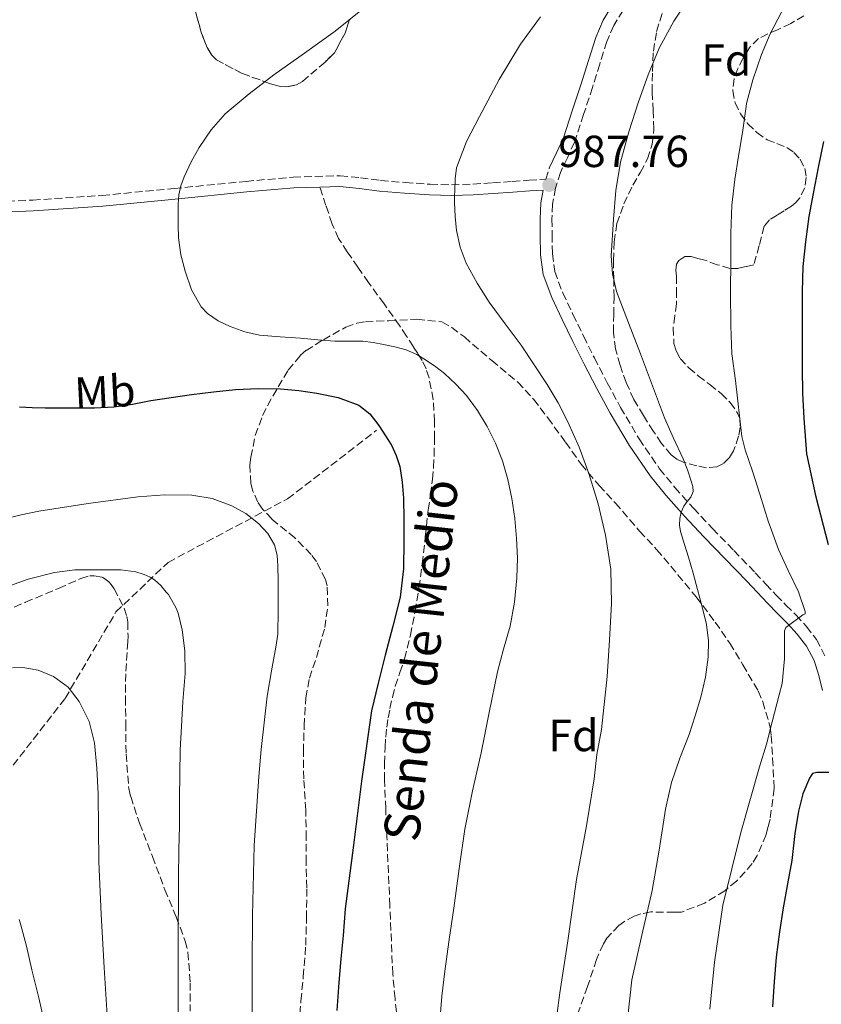
# Model space of a CAD drawing. Units: metres. Extents: x 580052 to 583487, y 4738150 to 4740504.
# Drawn here: x 581186 to 581365, y 4738838 to 4739058 of the extents above; entities that cross this region are included whole.
import ezdxf
from ezdxf.enums import TextEntityAlignment as Align

# ---------------------------------------------------------------- set-up
doc = ezdxf.new("R2010")
doc.units = ezdxf.units.M
doc.header["$MEASUREMENT"] = 0
doc.linetypes.add('DGN Style 3', pattern=[2.435891, 1.739922, -0.695969])
for name, color, linetype, lineweight in [('Barranco lineal', 142, 'DGN Style 3', 13), ('Camino', 7, 'DGN Style 3', 0), ('Cota de punto acotado terreno', 7, 'Continuous', 0), ('Curva de nivel directora', 30, 'Continuous', 30), ('Curva de nivel intermedia', 30, 'Continuous', 0), ('Etiqueta de uso rústico', 92, 'Continuous', 0), ('Etiqueta de zona arbolada', 92, 'Continuous', 0), ('Margen derecho', 7, 'Continuous', 0), ('Punto acotado terreno (símbolo)', 7, 'Continuous', 0), ('Senda', 7, 'DGN Style 3', 0), ('Texto de Pista sin pavimentar', 7, 'Continuous', 0), ('Zona arbolada', 92, 'DGN Style 3', 0)]:
    doc.layers.add(name, color=color, linetype=linetype, lineweight=lineweight)
doc.styles.add('Style-Arial', font='arial.ttf')

# ---------------------------------------------------------------- blocks, each defined once
blk = doc.blocks.new('5PATER')
at = {"layer": 'Punto acotado terreno (símbolo)', "linetype": 'Continuous', "lineweight": 0}
h = blk.add_hatch(color=51, dxfattribs=at)
edge = h.paths.add_edge_path()
edge.add_ellipse((0, 0), major_axis=(-0.11, -0.111), ratio=0.999422, start_angle=0, end_angle=360)

msp = doc.modelspace()

# ---------------------------------------------------------------- linework, layer by layer
at = {"layer": 'Barranco lineal', "color": 142, "linetype": 'DGN Style 3', "lineweight": 13}
msp.add_polyline3d([(581166.63, 4738868.12, 949.78), (581196.13, 4738906.12, 959.58), (581207.47, 4738925.4, 963.33), (581219.09, 4738936.46, 966.25), (581245.75, 4738950.64, 971.22), (581265.6, 4738965.96, 974.91)], dxfattribs=at)
at = {"layer": 'Camino', "color": 7, "linetype": 'DGN Style 3', "lineweight": 0}
for points in [[(581320.5, 4739059.53, 987.62), (581318.47, 4739056.21, 987.47), (581316.96, 4739052.65, 987.33), (581315.36, 4739047.6, 987.33), (581313.73, 4739042.42, 987.43), (581311.76, 4739036.37, 987.62), (581309.73, 4739030.22, 987.78), (581308.13, 4739026.67, 987.82), (581306.59, 4739023.42, 987.86), (581305.48, 4739019.94, 987.9), (581304.85, 4739016.35, 987.92), (581304.7, 4739013.03, 987.92), (581304.74, 4739009.55, 987.92), (581304.79, 4739005.3, 987.93), (581305.34, 4739001.35, 987.94), (581307.1, 4738996.58, 988), (581309.39, 4738991.79, 988.08), (581311.76, 4738986.91, 988.07), (581314.16, 4738982.06, 988.07), (581317.04, 4738976.5, 988.19), (581320.01, 4738971.02, 988.4), (581324.14, 4738964, 988.75), (581328.71, 4738957.35, 989.19), (581332.09, 4738953.18, 989.52), (581336.24, 4738948.54, 990), (581340.5, 4738944.02, 990.79), (581345.27, 4738939.09, 991.94), (581350.05, 4738934.12, 993.11), (581352.4, 4738931.63, 993.66), (581354.72, 4738929.16, 994.21), (581356.89, 4738926.94, 994.7), (581359.14, 4738924.67, 995.17), (581361.45, 4738922.14, 995.38), (581363.68, 4738919.23, 995.54), (581365.59, 4738915.65, 996.06)], [(581173.48, 4739016.58, 977.43), (581188.93, 4739017.28, 978.34), (581204.38, 4739018.31, 979.24), (581220.43, 4739019.86, 979.96), (581236.47, 4739021.46, 980.6), (581246.98, 4739022.4, 981.05), (581257.48, 4739022.71, 981.68), (581262, 4739022.26, 982.45), (581266.5, 4739021.67, 983.36), (581272, 4739021.19, 984.16), (581277.51, 4739020.82, 984.95), (581282.29, 4739020.69, 985.63), (581287.08, 4739020.84, 986.31), (581291.46, 4739021.14, 986.95), (581295.85, 4739021.44, 987.41), (581299.59, 4739021.69, 987.65), (581303.33, 4739021.93, 987.88), (581304.11, 4739024.4, 987.86)]]:
    msp.add_polyline3d(points, dxfattribs=at)
at = {"layer": 'Curva de nivel directora', "color": 30, "linetype": 'Continuous', "lineweight": 30, "flags": 128}
for points, elevation in [([(581365.29, 4739030.32), (581364.09, 4739024.56), (581362.93, 4739018.71), (581361.96, 4739013.62), (581361.24, 4739007.95), (581360.68, 4739002.45), (581360.5, 4738996.9), (581360.49, 4738991.41), (581360.49, 4738985.47), (581360.49, 4738979.75), (581360.55, 4738974.19), (581360.89, 4738968.64), (581361.48, 4738960.67), (581363.51, 4738951.35), (581366.31, 4738940.43)], 1000), ([(581185.97, 4738971.16), (581188.82, 4738970.98), (581191.68, 4738970.92), (581195.06, 4738970.91), (581198.45, 4738970.92), (581202.72, 4738970.92), (581206.99, 4738971.13), (581211.14, 4738971.78), (581215.28, 4738972.54), (581219.79, 4738973.23), (581224.3, 4738973.9), (581229.2, 4738974.51), (581234.11, 4738975), (581239.15, 4738975.25), (581244.19, 4738975.18), (581248.24, 4738974.81), (581252.28, 4738974.19), (581257.02, 4738973.25), (581261.61, 4738971.54), (581264.12, 4738969.57), (581266.08, 4738966.98), (581268.89, 4738962.59), (581269.99, 4738960.3), (581270.75, 4738957.86)], 975), ([(581270.75, 4738957.86), (581271.33, 4738954.35), (581271.56, 4738950.81), (581271.66, 4738946.06), (581271.64, 4738941.32), (581271.57, 4738935.01), (581270.88, 4738928.73), (581269.21, 4738922.2), (581267.48, 4738915.74), (581265.98, 4738909.53), (581264.48, 4738903.32), (581262.2, 4738887.66), (581260.41, 4738873.4), (581258.62, 4738859.15), (581258.14, 4738853.21), (581257.64, 4738848.03), (581257.18, 4738842.71), (581256.71, 4738836.52)], 975), ([(581368.84, 4738889.59), (581363.75, 4738889.59), (581362.84, 4738889.38), (581362.47, 4738888.93), (581362.13, 4738888.34), (581360.68, 4738884.84)], 1000), ([(581360.68, 4738884.84), (581359.65, 4738880.98), (581358.9, 4738876), (581358.2, 4738869.99), (581357.24, 4738864.72), (581356.29, 4738859.41), (581355.41, 4738854.04), (581354.71, 4738848.37), (581354.23, 4738842.92), (581353.92, 4738837.3)], 1000)]:
    msp.add_lwpolyline(points, dxfattribs=dict(at, elevation=elevation))
at = {"layer": 'Curva de nivel intermedia', "color": 30, "linetype": 'Continuous', "lineweight": 0, "flags": 128}
for points, elevation in [([(581335.66, 4739062.92), (581331.89, 4739057.2), (581328.61, 4739051.18), (581326.13, 4739045.23), (581324, 4739039.16), (581321.85, 4739032.51), (581320, 4739025.74), (581318.92, 4739019.39), (581318.4, 4739013.02), (581317.93, 4739004.85), (581318.18, 4739000.79), (581319.13, 4738996.86), (581321.78, 4738989.88), (581324.44, 4738982.97), (581327.1, 4738975.85), (581329.77, 4738968.74), (581331.81, 4738964.14), (581333.93, 4738959.58), (581334.9, 4738957.08), (581335.77, 4738954.54), (581336.11, 4738953.41), (581336.22, 4738952.28), (581335.64, 4738951), (581334.85, 4738950.03), (581334.09, 4738949.03), (581333.5, 4738947.68), (581333.2, 4738946.26), (581333.12, 4738944.79), (581333.34, 4738943.34), (581334.25, 4738940.46)], 990), ([(581263.53, 4739060.73), (581256.35, 4739054.98), (581249.54, 4739050.03), (581242.64, 4739045.19), (581237.14, 4739041), (581231.84, 4739036.51), (581228.69, 4739032.98), (581226.05, 4739029.02), (581224.24, 4739025.79), (581222.7, 4739022.43), (581221.97, 4739020.47), (581221.52, 4739018.46), (581221.37, 4739016.39), (581221.33, 4739014.33), (581221.32, 4739011.58), (581221.41, 4739008.83), (581221.97, 4739005.08), (581222.94, 4739001.39), (581224.29, 4738997.28), (581226.49, 4738993.47), (581227.89, 4738991.99), (581230.28, 4738990.33), (581232.96, 4738989.08), (581236.19, 4738987.86), (581239.5, 4738987.16), (581244.08, 4738986.81), (581248.65, 4738986.46), (581252.48, 4738986.13), (581256.3, 4738985.8), (581259.43, 4738985.78), (581262.56, 4738985.77), (581264.86, 4738985.49), (581267.15, 4738985.08), (581269.69, 4738984.57), (581272.19, 4738983.86), (581274.54, 4738982.81), (581276.75, 4738981.46), (581278.77, 4738980.07), (581280.7, 4738978.57), (581283.3, 4738976.24), (581285.68, 4738973.67), (581288.12, 4738970.35), (581290.22, 4738966.79), (581292.1, 4738963.02), (581293.64, 4738959.11), (581294.88, 4738954.95), (581295.77, 4738950.71), (581296.41, 4738946.26), (581296.81, 4738941.78), (581296.99, 4738937.42)], 980), ([(581302.13, 4739058.19), (581297.69, 4739052.07), (581292.9, 4739044.16), (581288.57, 4739035.94), (581285.65, 4739030.37), (581283.45, 4739024.49), (581283.1, 4739022), (581283.01, 4739019.5), (581282.98, 4739018.12), (581282.97, 4739016.74), (581283.12, 4739013.61), (581283.45, 4739010.47), (581284.23, 4739006.77), (581285.6, 4739003.21), (581287.99, 4738998.73), (581290.73, 4738994.5), (581294.29, 4738989.7), (581297.82, 4738984.89), (581300.76, 4738980.55), (581303.61, 4738976.14), (581306.05, 4738972.05), (581308.27, 4738967.83), (581310.76, 4738962.14), (581312.89, 4738956.3), (581315.01, 4738949.5), (581316.64, 4738942.55), (581317.81, 4738934.91), (581318.01, 4738927.26), (581317.52, 4738919.13), (581317.02, 4738911), (581315.74, 4738899.18), (581314.7, 4738893.59), (581314.08, 4738888.14), (581312.41, 4738877.72), (581310.2, 4738865.69), (581308.27, 4738852.01), (581306.47, 4738840.42), (581305.79, 4738835.37)], 985), ([(581355.92, 4739059.22), (581353.36, 4739054.36), (581351.45, 4739049.73), (581349.47, 4739044.12), (581348.11, 4739038.82), (581348.03, 4739038.12), (581347.23, 4739032.39), (581346.33, 4739027.11), (581345.52, 4739021.9), (581344.8, 4739016.17), (581344.59, 4739009.93), (581344.56, 4739003.91), (581344.54, 4738996.79), (581344.57, 4738989.19), (581344.84, 4738982.95), (581345.66, 4738977.02), (581347.04, 4738964.52), (581347.8, 4738961.56), (581349.4, 4738956.78), (581351.04, 4738951.69), (581353.02, 4738945.46), (581353.36, 4738944.44), (581355.2, 4738939.34), (581357.37, 4738934.63), (581359.68, 4738929.91), (581361.18, 4738925.5), (581361.15, 4738924.98), (581360.68, 4738924.73), (581356.83, 4738921.9), (581356.59, 4738921.21), (581356.54, 4738920.04), (581356.59, 4738914.95), (581356.01, 4738909.42), (581355.39, 4738906.95), (581353.79, 4738900.89), (581352.51, 4738895.94), (581351, 4738890.82), (581346.81, 4738876.23), (581342.83, 4738859.96), (581340.92, 4738847.3), (581339.91, 4738836.79)], 995), ([(581182.41, 4738946.12), (581186.32, 4738947.08), (581190.27, 4738947.85), (581201.29, 4738949.6), (581212.33, 4738951.07), (581218.36, 4738951.52), (581224.4, 4738951.45), (581228.91, 4738950.68), (581233.31, 4738949.05), (581236.43, 4738947.33), (581239.24, 4738945.1), (581241.35, 4738942.93), (581242.81, 4738940.36), (581243.4, 4738938.04), (581243.6, 4738935.69), (581243.64, 4738932.35), (581243.68, 4738929), (581243.68, 4738925.79), (581243.56, 4738920.43), (581243.12, 4738917.56), (581242.14, 4738912.3), (581241.2, 4738906.65), (581240.56, 4738901.32), (581239.84, 4738894.73), (581239.31, 4738888.68), (581238.3, 4738873.34), (581237.93, 4738857.66), (581237.82, 4738846.52), (581237.82, 4738841.13), (581237.82, 4738835.08)], 970), ([(581334.25, 4738940.46), (581335.15, 4738937.59), (581336.17, 4738934.02), (581337.18, 4738930.44), (581338.21, 4738926.54), (581339.15, 4738922.6), (581339.63, 4738918.98), (581339.55, 4738915.34), (581338.94, 4738910.82), (581337.9, 4738906.36), (581336.64, 4738902.2), (581335.29, 4738898.09), (581333.24, 4738892.75), (581331.35, 4738887.35), (581330.01, 4738881.38), (581328.58, 4738872.3), (581327.07, 4738863.24), (581324.75, 4738853.32), (581322.54, 4738843.32), (581321.6, 4738835.15)], 990), ([(581296.99, 4738937.42), (581296.89, 4738933.05), (581296.35, 4738927.6), (581295.36, 4738922.2), (581293.91, 4738917.1), (581292.52, 4738912.01), (581290.72, 4738902.98), (581288.91, 4738893.96), (581286.97, 4738885.47), (581285.26, 4738876.94), (581284.01, 4738868.15), (581282.79, 4738859.35), (581281.79, 4738852.33), (581280.79, 4738845.3), (581280.14, 4738839.71), (581279.67, 4738834.09)], 980), ([(581181.87, 4738930.55), (581187.88, 4738932.7), (581193.76, 4738934.23), (581198.27, 4738934.79), (581203.28, 4738934.83), (581208.54, 4738934.79), (581211.93, 4738934.35), (581213.79, 4738933.79), (581215.12, 4738933.18), (581216.06, 4738932.57), (581217.47, 4738931.32), (581218.7, 4738929.85), (581219.15, 4738929.26), (581220.86, 4738926.28), (581221.31, 4738925.16), (581222.25, 4738921.43), (581222.83, 4738916.71), (581222.88, 4738911.71), (581222.41, 4738905.43), (581222.11, 4738899.82), (581221.76, 4738894.65), (581221.69, 4738889.19), (581221.66, 4738883.8), (581221.61, 4738877.63), (581221.48, 4738872.43), (581221.39, 4738866.04), (581221.39, 4738860.65), (581221.37, 4738854.79), (581221.37, 4738849.69), (581221.37, 4738843.88), (581221.37, 4738838.52), (581221.37, 4738833.35)], 965), ([(581184.43, 4738912.97), (581186.7, 4738913.04), (581190.12, 4738912.45), (581193.53, 4738911.03), (581196.84, 4738908.63), (581199.26, 4738905.45), (581201.47, 4738900.95), (581202.65, 4738896.23), (581203.22, 4738890.54), (581203.52, 4738884.83), (581203.54, 4738877.28), (581203.66, 4738869.74), (581204.19, 4738857.91), (581204.84, 4738846.09), (581205.62, 4738834.19)], 960), ([(581185.92, 4738856.81), (581186.17, 4738855.85), (581187.5, 4738850.86), (581188.7, 4738845.55), (581190.25, 4738839.29), (581191.63, 4738833.37)], 955)]:
    msp.add_lwpolyline(points, dxfattribs=dict(at, elevation=elevation))
at = {"layer": 'Margen derecho', "color": 7, "linetype": 'Continuous', "lineweight": 0}
for points in [[(581304.11, 4739024.4, 987.86), (581305.72, 4739027.79, 987.82), (581307.25, 4739031.18, 987.78), (581309.24, 4739037.2, 987.62), (581311.2, 4739043.23, 987.43), (581312.83, 4739048.4, 987.33), (581314.47, 4739053.57, 987.33), (581316.11, 4739057.43, 987.47), (581318.32, 4739061.05, 987.62), (581320.9, 4739064.29, 987.69), (581323.86, 4739067.13, 987.78), (581327.93, 4739070.26, 987.94), (581331.96, 4739073.42, 988.1), (581335.39, 4739076.52, 988.23), (581338.76, 4739079.68, 988.35), (581341.61, 4739082.46, 988.84), (581344.36, 4739085.36, 989.27)], [(581173.54, 4739014.2, 977.43), (581189.06, 4739014.9, 978.34), (581204.57, 4739015.93, 979.24), (581220.66, 4739017.49, 979.96), (581236.69, 4739019.09, 980.6), (581247.12, 4739020.01, 981.05), (581252.95, 4739020.19, 981.41)], [(581302.08, 4739009.52, 987.92), (581302.04, 4739013.08, 987.92), (581302.21, 4739016.64, 987.92), (581302.71, 4739019.5, 987.83), (581299.74, 4739019.31, 987.65), (581296.01, 4739019.06, 987.41), (581291.62, 4739018.76, 986.95), (581287.2, 4739018.45, 986.31), (581282.3, 4739018.3, 985.63), (581277.4, 4739018.44, 984.95), (581271.82, 4739018.81, 984.16), (581266.24, 4739019.3, 983.36), (581261.73, 4739019.89, 982.45), (581257.39, 4739020.32, 981.68), (581252.95, 4739020.19, 981.41)], [(581365.03, 4738907.9, 997.66), (581364.22, 4738911.25, 996.74), (581363.14, 4738914.61, 996.06), (581361.44, 4738917.79, 995.54), (581359.41, 4738920.43, 995.38), (581357.22, 4738922.85, 995.17), (581355, 4738925.08, 994.7), (581352.8, 4738927.33, 994.21), (581350.47, 4738929.81, 993.66), (581348.13, 4738932.29, 993.11), (581343.36, 4738937.24, 991.94), (581338.58, 4738942.19, 990.79), (581334.29, 4738946.75, 990), (581330.07, 4738951.45, 989.52), (581326.58, 4738955.76, 989.19), (581321.9, 4738962.58, 988.75), (581317.7, 4738969.71, 988.4), (581314.69, 4738975.26, 988.19), (581311.79, 4738980.86, 988.07), (581309.37, 4738985.74, 988.07), (581306.99, 4738990.64, 988.08), (581304.66, 4738995.55, 988), (581302.75, 4739000.7, 987.94), (581302.14, 4739005.1, 987.93), (581302.08, 4739009.52, 987.92)]]:
    msp.add_polyline3d(points, dxfattribs=at)
at = {"layer": 'Senda', "color": 7, "linetype": 'DGN Style 3', "lineweight": 0}
msp.add_polyline3d([(581270.29, 4738833.78, 977.68), (581269.7, 4738839.2, 977.55), (581269.2, 4738844.63, 977.43), (581268.55, 4738859.91, 976.95), (581267.89, 4738875.21, 976.42), (581267.62, 4738881.55, 976.06), (581267.35, 4738887.89, 975.76), (581267.33, 4738891.58, 975.75), (581267.48, 4738895.27, 975.76), (581267.63, 4738897.49, 975.73), (581267.88, 4738899.7, 975.72), (581268.19, 4738901.79, 975.72), (581268.58, 4738903.88, 975.72), (581269.13, 4738906.38, 975.72), (581269.76, 4738908.87, 975.72), (581270.81, 4738911.91, 975.72), (581271.84, 4738914.96, 975.72), (581273.13, 4738920.19, 975.66), (581274.17, 4738925.46, 975.59), (581275.04, 4738930.8, 975.55), (581275.78, 4738936.15, 975.54), (581276.45, 4738942.17, 975.57), (581277.11, 4738948.2, 975.68), (581277.6, 4738951.6, 975.9), (581278.07, 4738955.01, 976.13), (581278.28, 4738957.64, 976.17), (581278.41, 4738960.28, 976.2), (581278.51, 4738964.08, 976.34), (581278.52, 4738967.89, 976.61), (581278.2, 4738972.78, 977.15), (581277.29, 4738977.62, 977.72), (581276.65, 4738979.62, 977.9), (581275.75, 4738981.46, 978.1), (581274.79, 4738983.02, 978.61), (581273.8, 4738984.56, 979.19), (581272.27, 4738986.94, 979.69), (581270.68, 4738989.3, 980.15), (581267.25, 4738994.12, 981.03), (581263.81, 4738998.92, 981.81), (581261.43, 4739002.29, 982.17), (581259.05, 4739005.7, 982.42), (581257.13, 4739008.72, 982.72), (581255.67, 4739011.94, 982.66), (581254.31, 4739016.06, 982.04), (581252.95, 4739020.19, 981.41)], dxfattribs=at)
at = {"layer": 'Zona arbolada', "color": 92, "linetype": 'DGN Style 3', "lineweight": 0}
for points in [[(581259.58, 4739057.6, 981.35), (581258.55, 4739054.48, 981.36), (581256.17, 4739050.12, 981.36), (581254.09, 4739048.04, 981.36), (581249.06, 4739043.76, 981.36), (581247.7, 4739043, 981.36), (581245.58, 4739042.55, 981.36), (581244.15, 4739042.64, 981.35), (581241.9, 4739043.24, 981.32), (581235.48, 4739045.56, 981.01), (581229.9, 4739048.55, 980.6), (581228.82, 4739049.57, 980.47), (581227.78, 4739051.3, 980.2), (581227.27, 4739052.58, 979.96), (581226.49, 4739054.74, 979.49), (581224.84, 4739060.47, 978.2)], [(581224.84, 4739060.47, 978.2), (581226.49, 4739054.74, 979.49), (581227.27, 4739052.58, 979.96), (581227.78, 4739051.3, 980.2), (581228.82, 4739049.57, 980.47), (581229.9, 4739048.55, 980.6), (581235.48, 4739045.56, 981.01), (581241.9, 4739043.24, 981.32), (581244.15, 4739042.64, 981.35), (581245.58, 4739042.55, 981.36), (581247.7, 4739043, 981.36), (581249.06, 4739043.76, 981.36), (581254.09, 4739048.04, 981.36), (581256.17, 4739050.12, 981.36), (581258.55, 4739054.48, 981.36), (581259.58, 4739057.6, 981.35)], [(581360.89, 4739058.37, 999.73), (581357.95, 4739056.7, 998.76), (581354.97, 4739055.23, 997.75), (581352.87, 4739054.34, 996.97), (581350.79, 4739053.33, 996.24), (581348.86, 4739051.39, 995.89), (581347.35, 4739048.91, 995.86), (581346.16, 4739046.66, 995.85), (581345.32, 4739044.34, 995.88), (581345.02, 4739041.66, 995.97), (581345.54, 4739038.98, 996.21), (581346.72, 4739036.51, 996.72), (581348.36, 4739034.32, 997.48), (581350.41, 4739032.35, 998.39), (581352.68, 4739030.74, 999.3), (581354.87, 4739029.87, 1000.06), (581357.09, 4739029.01, 1000.8), (581358.67, 4739027.91, 1001.3), (581360.04, 4739026.37, 1001.68), (581361.08, 4739024.34, 1002.05), (581361.41, 4739022.29, 1002.34), (581361.06, 4739020.04, 1002.59), (581359.97, 4739017.79, 1002.6), (581359.12, 4739016.74, 1002.49), (581358.13, 4739015.91, 1002.37), (581356.52, 4739014.91, 1002.21), (581354.9, 4739013.92, 1002.04), (581353.21, 4739012.87, 1001.8), (581352.05, 4739011.44, 1001.54), (581350.9, 4739007.14, 1001), (581349.75, 4739002.84, 1000.47), (581347.99, 4739002.44, 1000.17), (581346.23, 4739002.05, 999.88), (581344.37, 4739002.02, 999.64), (581341.58, 4739002.87, 999.44), (581338.81, 4739003.86, 999.09), (581337.24, 4739004.28, 998.56), (581335.72, 4739004.69, 997.96), (581334.32, 4739004.7, 997.56), (581332.97, 4739003.81, 997.3), (581332.47, 4739002.95, 997.23), (581332.35, 4739001.63, 997.16), (581332.44, 4739000.31, 997.14), (581332.45, 4738997.21, 997.15), (581332.44, 4738994.12, 997.16), (581332.1, 4738991.45, 997.1), (581331.73, 4738988.79, 997.01), (581331.91, 4738985.32, 996.71), (581332.41, 4738983.62, 996.55), (581333.3, 4738981.97, 996.47), (581335.22, 4738979.83, 996.58), (581337.33, 4738978.08, 996.72), (581339.88, 4738976.12, 996.76), (581342.44, 4738974.13, 996.79), (581344.45, 4738972.13, 996.8), (581346.1, 4738969.78, 996.8), (581346.57, 4738968.55, 996.81), (581346.68, 4738966.56, 996.81), (581346.33, 4738964.58, 996.8), (581345.2, 4738961.33, 996.71), (581344.26, 4738959.85, 996.57), (581342.92, 4738958.53, 996.34), (581341.47, 4738957.78, 996.06), (581339.2, 4738957.58, 995.58), (581336.98, 4738957.99, 995.11), (581333.99, 4738958.82, 994.49), (581332.56, 4738959.49, 994.21), (581331.27, 4738960.48, 993.99), (581329.13, 4738963.01, 993.72), (581327.33, 4738965.68, 993.56), (581325.08, 4738969.19, 993.32), (581322.98, 4738972.8, 993.19), (581321.25, 4738976.55, 993.19), (581319.88, 4738980.45, 993.19), (581318.88, 4738984.09, 993.19), (581318.42, 4738987.78, 993.19), (581318.48, 4738991.68, 993.19), (581318.55, 4738995.57, 993.19), (581318.49, 4738999.68, 993.19), (581318.42, 4739003.8, 993.19), (581318.55, 4739007.92, 993.19), (581319.17, 4739012.02, 993.2), (581320.73, 4739016.41, 993.29), (581322.74, 4739020.6, 993.41), (581324.41, 4739023.49, 993.47), (581326.02, 4739026.45, 993.51), (581327.07, 4739029.74, 993.51), (581327.43, 4739033.11, 993.51), (581327.25, 4739037.24, 993.5), (581327.05, 4739041.38, 993.49), (581327.09, 4739045.93, 993.45), (581327.32, 4739050.48, 993.35), (581328.05, 4739054.9, 993.19), (581329.4, 4739059.22, 993.03)], [(581345.54, 4739038.98, 996.21), (581346.72, 4739036.51, 996.72), (581348.36, 4739034.32, 997.48), (581350.41, 4739032.35, 998.39), (581352.68, 4739030.74, 999.3), (581354.87, 4739029.87, 1000.06), (581357.09, 4739029.01, 1000.8), (581358.67, 4739027.91, 1001.3), (581360.04, 4739026.37, 1001.68), (581361.08, 4739024.34, 1002.05), (581361.41, 4739022.29, 1002.34), (581361.06, 4739020.04, 1002.59), (581359.97, 4739017.79, 1002.6), (581359.12, 4739016.74, 1002.49), (581358.13, 4739015.91, 1002.37), (581356.52, 4739014.91, 1002.21), (581354.9, 4739013.92, 1002.04), (581353.21, 4739012.87, 1001.8), (581352.05, 4739011.44, 1001.54), (581350.9, 4739007.14, 1001), (581349.75, 4739002.84, 1000.47), (581347.99, 4739002.44, 1000.17), (581346.23, 4739002.05, 999.88), (581344.37, 4739002.02, 999.64), (581341.58, 4739002.87, 999.44), (581338.81, 4739003.86, 999.09), (581337.24, 4739004.28, 998.56), (581335.72, 4739004.69, 997.96), (581334.32, 4739004.7, 997.56), (581332.97, 4739003.81, 997.3), (581332.47, 4739002.95, 997.23), (581332.35, 4739001.63, 997.16), (581332.44, 4739000.31, 997.14), (581332.45, 4738997.21, 997.15), (581332.44, 4738994.12, 997.16), (581332.1, 4738991.45, 997.1), (581331.73, 4738988.79, 997.01), (581331.91, 4738985.32, 996.71), (581332.41, 4738983.62, 996.55), (581333.3, 4738981.97, 996.47), (581335.22, 4738979.83, 996.58), (581337.33, 4738978.08, 996.72), (581339.88, 4738976.12, 996.76), (581342.44, 4738974.13, 996.79), (581344.45, 4738972.13, 996.8), (581346.1, 4738969.78, 996.8), (581346.57, 4738968.55, 996.81), (581346.68, 4738966.56, 996.81), (581346.33, 4738964.58, 996.8), (581345.2, 4738961.33, 996.71), (581344.26, 4738959.85, 996.57), (581342.92, 4738958.53, 996.34), (581341.47, 4738957.78, 996.06), (581339.2, 4738957.58, 995.58), (581336.98, 4738957.99, 995.11), (581333.99, 4738958.82, 994.49), (581332.56, 4738959.49, 994.21), (581331.27, 4738960.48, 993.99), (581329.13, 4738963.01, 993.72), (581327.33, 4738965.68, 993.56), (581325.08, 4738969.19, 993.32), (581322.98, 4738972.8, 993.19), (581321.25, 4738976.55, 993.19), (581319.88, 4738980.45, 993.19), (581318.88, 4738984.09, 993.19), (581318.42, 4738987.78, 993.19), (581318.48, 4738991.68, 993.19), (581318.55, 4738995.57, 993.19), (581318.49, 4738999.68, 993.19), (581318.42, 4739003.8, 993.19), (581318.55, 4739007.92, 993.19), (581319.17, 4739012.02, 993.2), (581320.73, 4739016.41, 993.29), (581322.74, 4739020.6, 993.41), (581324.41, 4739023.49, 993.47), (581326.02, 4739026.45, 993.51), (581327.07, 4739029.74, 993.51), (581327.43, 4739033.11, 993.51), (581327.25, 4739037.24, 993.5), (581327.05, 4739041.38, 993.49), (581327.09, 4739045.93, 993.45), (581327.32, 4739050.48, 993.35), (581328.05, 4739054.9, 993.19), (581329.4, 4739059.22, 993.03)], [(581360.89, 4739058.37, 999.73), (581357.95, 4739056.7, 998.76), (581354.97, 4739055.23, 997.75), (581352.87, 4739054.34, 996.97), (581350.79, 4739053.33, 996.24), (581348.86, 4739051.39, 995.89), (581347.35, 4739048.91, 995.86), (581346.16, 4739046.66, 995.85), (581345.32, 4739044.34, 995.88), (581345.02, 4739041.66, 995.97), (581345.54, 4739038.98, 996.21)], [(581248.26, 4738833.3, 977.68), (581248.72, 4738838.65, 978.29), (581249.25, 4738844.05, 978.55), (581249.8, 4738851.05, 978.5), (581249.97, 4738857.03, 978.47), (581250.02, 4738863.89, 978.28), (581249.89, 4738869.51, 978.24), (581249.88, 4738874.93, 978.24), (581249.81, 4738881.22, 978.07), (581249.35, 4738888.21, 977.67), (581249.28, 4738894.25, 977.38), (581249.43, 4738899.97, 977.17), (581249.8, 4738906.23, 977.12), (581250.63, 4738910.6, 977.11), (581252.16, 4738915.22, 977.16), (581254.05, 4738921.91, 977.11), (581254.71, 4738926.77, 976.93), (581254.58, 4738931.21, 976.76), (581254.18, 4738932.65, 976.69), (581252.2, 4738936.63, 976.53), (581251.01, 4738938.23, 976.47), (581247.37, 4738941.91, 976.21), (581242.21, 4738946.15, 975.54), (581240.2, 4738948.29, 975.25), (581239.13, 4738949.86, 975.12), (581237.99, 4738952.34, 975.06), (581237.56, 4738954.09, 975.11), (581237.32, 4738958.21, 975.64), (581237.53, 4738959.96, 975.92), (581238.55, 4738964.79, 976.74), (581240.17, 4738969.24, 977.52), (581242.42, 4738973.53, 978.31), (581245.89, 4738979.32, 979.25), (581248.53, 4738982.58, 979.8), (581249.86, 4738983.73, 980.08), (581253.72, 4738986.12, 980.88), (581258.74, 4738988.95, 981.99), (581261.21, 4738989.81, 982.45), (581263.09, 4738990.13, 982.72), (581268.31, 4738990.36, 983.32), (581274.6, 4738990.72, 984.45), (581280.17, 4738990.1, 985.64), (581282.36, 4738988.87, 986.13), (581285.17, 4738986.74, 986.45), (581291.29, 4738981.48, 986.63), (581297.09, 4738976.66, 987.12), (581300.61, 4738972.85, 987.6), (581303.78, 4738968.68, 987.94), (581307.73, 4738963.27, 988.4), (581311.19, 4738958.37, 988.76), (581315.22, 4738953.64, 989.22), (581318.85, 4738949.7, 989.94), (581324.25, 4738943.41, 991), (581328.05, 4738939.33, 991.72), (581332.79, 4738933.68, 992.74), (581336.84, 4738928.76, 993.65), (581341.12, 4738923.11, 994.84), (581344.34, 4738918.42, 995.72), (581347.25, 4738913.62, 996.53), (581350.69, 4738907.8, 996.87), (581351.7, 4738905.38, 996.85), (581353.4, 4738899.67, 996.85), (581353.6, 4738897.78, 996.85), (581353.92, 4738892.72, 996.92), (581354.23, 4738886.05, 997.12), (581353.36, 4738879.19, 997.11), (581352.92, 4738877.51, 997.11), (581352.44, 4738875.73, 997.11), (581350.5, 4738871.06, 997.08), (581349.38, 4738869.28, 997.01), (581345.88, 4738865.38, 996.61), (581343.24, 4738863.22, 996.23), (581338.69, 4738860.44, 995.44), (581333.57, 4738858.44, 994.16), (581332.04, 4738858.42, 993.81), (581326.74, 4738858.48, 992.56), (581324.52, 4738858.08, 992.1), (581323.06, 4738857.57, 991.84), (581320.96, 4738856.45, 991.59), (581319.65, 4738855.49, 991.46), (581316.93, 4738852.63, 991.19), (581316.16, 4738851.38, 991.08), (581314.64, 4738847.91, 990.69), (581312.64, 4738841.86, 990.2), (581310.4, 4738835.59, 989.65)], [(581253.72, 4738986.12, 980.88), (581258.74, 4738988.95, 981.99), (581261.21, 4738989.81, 982.45), (581263.09, 4738990.13, 982.72), (581268.31, 4738990.36, 983.32), (581274.6, 4738990.72, 984.45), (581280.17, 4738990.1, 985.64), (581282.36, 4738988.87, 986.13), (581285.17, 4738986.74, 986.45), (581291.29, 4738981.48, 986.63), (581297.09, 4738976.66, 987.12), (581300.61, 4738972.85, 987.6), (581303.78, 4738968.68, 987.94), (581307.73, 4738963.27, 988.4), (581311.19, 4738958.37, 988.76), (581315.22, 4738953.64, 989.22), (581318.85, 4738949.7, 989.94), (581324.25, 4738943.41, 991), (581328.05, 4738939.33, 991.72), (581332.79, 4738933.68, 992.74), (581336.84, 4738928.76, 993.65), (581341.12, 4738923.11, 994.84), (581344.34, 4738918.42, 995.72), (581347.25, 4738913.62, 996.53), (581350.69, 4738907.8, 996.87), (581351.7, 4738905.38, 996.85), (581353.4, 4738899.67, 996.85), (581353.6, 4738897.78, 996.85), (581353.92, 4738892.72, 996.92), (581354.23, 4738886.05, 997.12), (581353.36, 4738879.19, 997.11), (581352.92, 4738877.51, 997.11), (581352.44, 4738875.73, 997.11), (581350.5, 4738871.06, 997.08), (581349.38, 4738869.28, 997.01), (581345.88, 4738865.38, 996.61), (581343.24, 4738863.22, 996.23), (581338.69, 4738860.44, 995.44), (581333.57, 4738858.44, 994.16), (581332.04, 4738858.42, 993.81), (581326.74, 4738858.48, 992.56), (581324.52, 4738858.08, 992.1), (581323.06, 4738857.57, 991.84), (581320.96, 4738856.45, 991.59), (581319.65, 4738855.49, 991.46), (581316.93, 4738852.63, 991.19), (581316.16, 4738851.38, 991.08), (581314.64, 4738847.91, 990.69), (581312.64, 4738841.86, 990.2), (581310.4, 4738835.59, 989.65)], [(581248.26, 4738833.3, 977.68), (581248.72, 4738838.65, 978.29), (581249.25, 4738844.05, 978.55), (581249.8, 4738851.05, 978.5), (581249.97, 4738857.03, 978.47), (581250.02, 4738863.89, 978.28), (581249.89, 4738869.51, 978.24), (581249.88, 4738874.93, 978.24), (581249.81, 4738881.22, 978.07), (581249.35, 4738888.21, 977.67), (581249.28, 4738894.25, 977.38), (581249.43, 4738899.97, 977.17), (581249.8, 4738906.23, 977.12), (581250.63, 4738910.6, 977.11), (581252.16, 4738915.22, 977.16), (581254.05, 4738921.91, 977.11), (581254.71, 4738926.77, 976.93), (581254.58, 4738931.21, 976.76), (581254.18, 4738932.65, 976.69), (581252.2, 4738936.63, 976.53), (581251.01, 4738938.23, 976.47), (581247.37, 4738941.91, 976.21), (581242.21, 4738946.15, 975.54), (581240.2, 4738948.29, 975.25), (581239.13, 4738949.86, 975.12), (581237.99, 4738952.34, 975.06), (581237.56, 4738954.09, 975.11), (581237.32, 4738958.21, 975.64), (581237.53, 4738959.96, 975.92), (581238.55, 4738964.79, 976.74), (581240.17, 4738969.24, 977.52), (581242.42, 4738973.53, 978.31), (581245.89, 4738979.32, 979.25), (581248.53, 4738982.58, 979.8), (581249.86, 4738983.73, 980.08), (581253.72, 4738986.12, 980.88)], [(581182.57, 4738925.54, 967.68), (581187.27, 4738927.57, 967.68), (581194.69, 4738930.66, 967.68), (581199.62, 4738932.87, 967.68), (581201.62, 4738933.46, 967.68), (581202.6, 4738933.46, 967.68), (581204.44, 4738933.13, 967.7), (581205, 4738932.81, 967.7), (581205.85, 4738932.13, 967.73), (581206.37, 4738931.56, 967.73), (581207.06, 4738930.55, 967.73), (581209.29, 4738926.23, 967.73), (581209.89, 4738924.41, 967.73), (581210.1, 4738923.19, 967.73), (581210.17, 4738920.07, 967.72), (581210.1, 4738918.77, 967.72), (581209.64, 4738911.62, 967.57), (581209.61, 4738906.29, 967.38), (581209.65, 4738900.57, 967.68), (581209.72, 4738893.73, 968.12), (581210.34, 4738885.99, 968.5), (581210.76, 4738884.21, 968.61), (581212.74, 4738878.29, 969.04), (581215.6, 4738870.84, 969.41), (581218.39, 4738863.45, 969.97), (581220.9, 4738857.37, 970.55), (581222.93, 4738851.99, 971.12), (581223.51, 4738849.49, 971.28), (581224.05, 4738842.69, 971.48), (581224.05, 4738836.34, 971.62)], [(581182.57, 4738925.54, 967.68), (581187.27, 4738927.57, 967.68), (581194.69, 4738930.66, 967.68), (581199.62, 4738932.87, 967.68), (581201.62, 4738933.46, 967.68), (581202.6, 4738933.46, 967.68), (581204.44, 4738933.13, 967.7), (581205, 4738932.81, 967.7), (581205.85, 4738932.13, 967.73), (581206.37, 4738931.56, 967.73), (581207.06, 4738930.55, 967.73), (581209.29, 4738926.23, 967.73), (581209.89, 4738924.41, 967.73), (581210.1, 4738923.19, 967.73), (581210.17, 4738920.07, 967.72), (581210.1, 4738918.77, 967.72), (581209.64, 4738911.62, 967.57), (581209.61, 4738906.29, 967.38), (581209.65, 4738900.57, 967.68), (581209.72, 4738893.73, 968.12), (581210.34, 4738885.99, 968.5), (581210.76, 4738884.21, 968.61), (581212.74, 4738878.29, 969.04), (581215.6, 4738870.84, 969.41), (581218.39, 4738863.45, 969.97), (581220.9, 4738857.37, 970.55), (581222.93, 4738851.99, 971.12), (581223.51, 4738849.49, 971.28), (581224.05, 4738842.69, 971.48), (581224.05, 4738836.34, 971.62)]]:
    msp.add_polyline3d(points, dxfattribs=at)

# ---------------------------------------------------------------- block references
at = {"layer": 'Punto acotado terreno (símbolo)', "color": 7, "linetype": 'Continuous', "lineweight": 0, "xscale": 10, "yscale": 10, "zscale": 10}
msp.add_blockref('5PATER', (581304.11, 4739020.65, 987.76), dxfattribs=at)

# ---------------------------------------------------------------- texts
at = {"layer": 'Cota de punto acotado terreno', "color": 7, "linetype": 'Continuous', "lineweight": 0, "style": 'Style-Arial'}
msp.add_text('987.76', height=7, dxfattribs=at).set_placement((581306.1, 4739024.65, 987.76))
at = {"layer": 'Etiqueta de uso rústico', "color": 92, "linetype": 'Continuous', "lineweight": 0, "style": 'Style-Arial'}
msp.add_text('Mb', height=7, rotation=2.94, dxfattribs=at).set_placement((581205, 4738974.53, 975.41), align=Align.MIDDLE_CENTER)
at = {"layer": 'Etiqueta de zona arbolada', "color": 92, "linetype": 'Continuous', "lineweight": 0, "style": 'Style-Arial'}
for p in [(581343.58, 4739048.53, 993.04), (581309.51, 4738897.84, 983.57)]:
    msp.add_text('Fd', height=7, dxfattribs=at).set_placement(p, align=Align.MIDDLE_CENTER)
at = {"layer": 'Texto de Pista sin pavimentar', "color": 7, "linetype": 'Continuous', "lineweight": 0, "style": 'Style-Arial'}
msp.add_text('Senda de Medio', height=8, rotation=83.7296, dxfattribs=at).set_placement((581275.45, 4738914.64, 976.88), align=Align.MIDDLE_CENTER)

doc.saveas('drawing.dxf')
